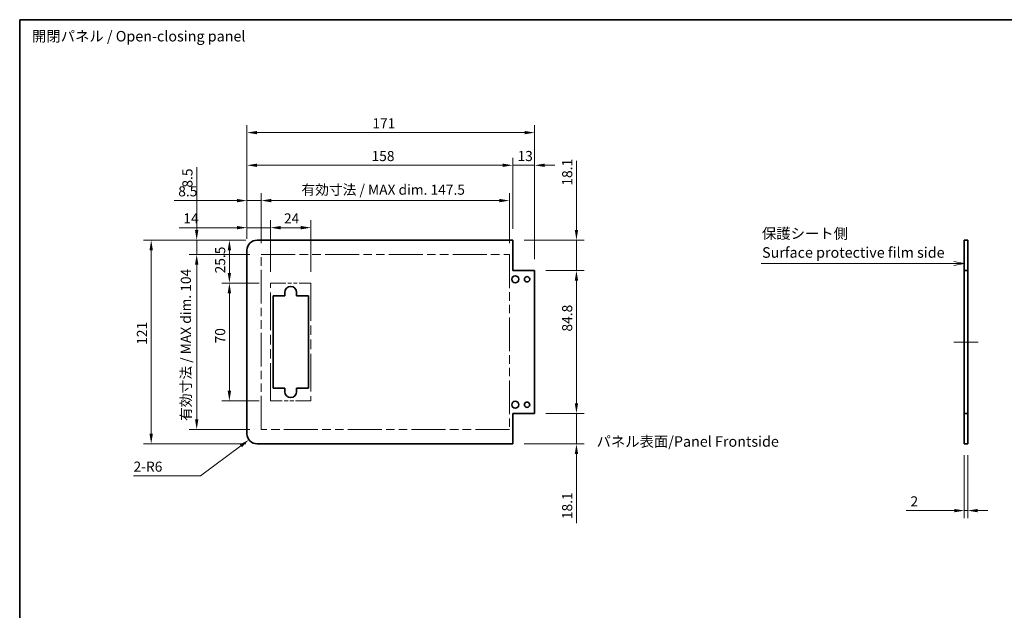
# Model space of a CAD drawing. Units: millimetres. Extents: x 0 to 7078, y -26 to 1264.
# Drawn here: x 6101 to 6686, y 352 to 703 of the extents above; entities that cross this region are included whole.
import ezdxf

# ---------------------------------------------------------------- set-up
doc = ezdxf.new("R2010")
doc.units = ezdxf.units.MM
doc.header["$LTSCALE"] = 4.5
doc.linetypes.add('DOUBLE_DASH_CHAIN', pattern=[1.2403, 0.6614, -0.0827, 0.1654, -0.0827, 0.1654, -0.0827])
doc.layers.get('Defpoints').update_dxf_attribs({"lineweight": 25})
for name, color, linetype, lineweight in [('Border (ISO)', 7, 'Continuous', 35), ('Centerline (ISO)', 131, 'Continuous', 18), ('Dimension (ISO)', 7, 'Continuous', 18), ('Dimension (ISO) @ 1', 7, 'Continuous', 18), ('Sketch Geometry (ISO)', 7, 'Continuous', 18), ('Symbol (ISO)', 7, 'Continuous', 18), ('Visible (ISO)', 7, 'Continuous', 35)]:
    doc.layers.add(name, color=color, linetype=linetype, lineweight=lineweight)
doc.styles.add('Note Text (TK)', font='MS PGothic.ttf')
doc.dimstyles.new('Default - Method 1b (TK)', dxfattribs={"dimscale": 4.5, "dimtxt": 2.5, "dimasz": 2.5, "dimexe": 1, "dimexo": 1.5, "dimgap": 1, "dimtad": 1, "dimtoh": 1, "dimrnd": 1e-08, "dimdsep": 46, "dimtxsty": 'Note Text (TK)', "dimcen": 0.09, "dimdle": 5, "dimclrd": 100, "dimclre": 100, "dimclrt": 7, "dimadec": 1, "dimazin": 1, "dimtfac": 1, "dimtmove": 0, "dimatfit": 3, "dimfxl": 0, "dimtolj": 1, "dimlwd": -1, "dimlwe": -1, "dimarcsym": 0})

# ---------------------------------------------------------------- blocks, each defined once
blk = doc.blocks.new('図面枠 tk図枠')
at = {"layer": 'Border (ISO)'}
for q in [(405.5, 289), (14.5, 8)]:
    blk.add_line((14.5, 289), q, dxfattribs=at)
blk = doc.blocks.new('*D109')
at = {"layer": 'Defpoints', "color": 0, "transparency": 16777216}
for p in [(6273.71, 578.97), (6249.71, 546.06), (6273.71, 546.06)]:
    blk.add_point(p, dxfattribs=at)
at = {"layer": 'Dimension (ISO)', "color": 100, "transparency": 16777216}
for p, q in [((6249.71, 552.81), (6249.71, 583.47)), ((6273.71, 552.81), (6273.71, 583.47)), ((6255.71, 578.97), (6267.71, 578.97))]:
    blk.add_line(p, q, dxfattribs=at)
for points in [[(6255.71, 579.97), (6255.71, 577.97), (6249.71, 578.97)], [(6267.71, 579.97), (6267.71, 577.97), (6273.71, 578.97)]]:
    blk.add_solid(points, dxfattribs=at)
at = {"layer": 'Dimension (ISO)', "color": 7, "transparency": 16777216, "insert": (6257.7, 584.47), "char_height": 6, "attachment_point": 4, "style": 'Note Text (TK)'}
blk.add_mtext('\\A1;24', dxfattribs=at)
blk = doc.blocks.new('*D110')
at = {"layer": 'Defpoints', "color": 0, "transparency": 16777216}
for p in [(6225.25, 571.56), (6241.71, 571.56), (6249.71, 546.06)]:
    blk.add_point(p, dxfattribs=at)
at = {"layer": 'Dimension (ISO)', "color": 100, "transparency": 16777216}
for p, q in [((6234.96, 571.56), (6220.75, 571.56)), ((6225.25, 552.06), (6225.25, 565.56)), ((6242.96, 546.06), (6220.75, 546.06))]:
    blk.add_line(p, q, dxfattribs=at)
for points in [[(6224.25, 565.56), (6226.25, 565.56), (6225.25, 571.56)], [(6224.25, 552.06), (6226.25, 552.06), (6225.25, 546.06)]]:
    blk.add_solid(points, dxfattribs=at)
at = {"layer": 'Dimension (ISO)', "color": 7, "transparency": 16777216, "insert": (6219.75, 551.82), "char_height": 6, "attachment_point": 4, "rotation": 90, "style": 'Note Text (TK)'}
blk.add_mtext('\\A1;25.5', dxfattribs=at)
blk = doc.blocks.new('*D111')
at = {"layer": 'Defpoints', "color": 0, "transparency": 16777216}
for p in [(6391.71, 595.06), (6244.21, 563.06), (6391.71, 563.06)]:
    blk.add_point(p, dxfattribs=at)
at = {"layer": 'Dimension (ISO)', "color": 100, "transparency": 16777216}
for p, q in [((6244.21, 569.81), (6244.21, 599.56)), ((6391.71, 569.81), (6391.71, 599.56)), ((6250.21, 595.06), (6385.71, 595.06))]:
    blk.add_line(p, q, dxfattribs=at)
for points in [[(6250.21, 596.06), (6250.21, 594.06), (6244.21, 595.06)], [(6385.71, 596.06), (6385.71, 594.06), (6391.71, 595.06)]]:
    blk.add_solid(points, dxfattribs=at)
at = {"layer": 'Dimension (ISO)', "color": 7, "transparency": 16777216, "insert": (6268.05, 601.52), "char_height": 6, "attachment_point": 4, "style": 'Note Text (TK)'}
blk.add_mtext('\\A1;有効寸法 / MAX dim. 147.5', dxfattribs=at)
blk = doc.blocks.new('*D112')
at = {"layer": 'Defpoints', "color": 0, "transparency": 16777216}
for p in [(6235.71, 595.06), (6235.71, 565.56), (6244.21, 563.06)]:
    blk.add_point(p, dxfattribs=at)
at = {"layer": 'Dimension (ISO)', "color": 100, "transparency": 16777216}
for p, q in [((6235.71, 572.31), (6235.71, 599.56)), ((6244.21, 569.81), (6244.21, 599.56)), ((6229.71, 595.06), (6192.34, 595.06)), ((6244.21, 595.06), (6235.71, 595.06)), ((6250.21, 595.06), (6256.21, 595.06))]:
    blk.add_line(p, q, dxfattribs=at)
for points in [[(6229.71, 596.06), (6229.71, 594.06), (6235.71, 595.06)], [(6250.21, 596.06), (6250.21, 594.06), (6244.21, 595.06)]]:
    blk.add_solid(points, dxfattribs=at)
at = {"layer": 'Dimension (ISO)', "color": 7, "transparency": 16777216, "insert": (6194.84, 600.56), "char_height": 6, "attachment_point": 4, "style": 'Note Text (TK)'}
blk.add_mtext('\\A1;8.5', dxfattribs=at)
blk = doc.blocks.new('*D113')
at = {"layer": 'Defpoints', "color": 0, "transparency": 16777216}
for p in [(6393.71, 616.03), (6393.71, 571.56), (6235.71, 565.56)]:
    blk.add_point(p, dxfattribs=at)
at = {"layer": 'Dimension (ISO)', "color": 100, "transparency": 16777216}
for p, q in [((6235.71, 572.31), (6235.71, 620.53)), ((6393.71, 578.31), (6393.71, 620.53)), ((6241.71, 616.03), (6387.71, 616.03))]:
    blk.add_line(p, q, dxfattribs=at)
for points in [[(6241.71, 617.03), (6241.71, 615.03), (6235.71, 616.03)], [(6387.71, 617.03), (6387.71, 615.03), (6393.71, 616.03)]]:
    blk.add_solid(points, dxfattribs=at)
at = {"layer": 'Dimension (ISO)', "color": 7, "transparency": 16777216, "insert": (6309.76, 621.53), "char_height": 6, "attachment_point": 4, "style": 'Note Text (TK)'}
blk.add_mtext('\\A1;158', dxfattribs=at)
blk = doc.blocks.new('*D114')
at = {"layer": 'Defpoints', "color": 0, "transparency": 16777216}
for p in [(6406.71, 616.03), (6393.71, 571.56), (6406.71, 553.46)]:
    blk.add_point(p, dxfattribs=at)
at = {"layer": 'Dimension (ISO)', "color": 100, "transparency": 16777216}
for p, q in [((6393.71, 578.31), (6393.71, 620.53)), ((6406.71, 560.21), (6406.71, 620.53)), ((6387.71, 616.03), (6381.71, 616.03)), ((6393.71, 616.03), (6406.71, 616.03)), ((6412.71, 616.03), (6418.71, 616.03))]:
    blk.add_line(p, q, dxfattribs=at)
for points in [[(6387.71, 617.03), (6387.71, 615.03), (6393.71, 616.03)], [(6412.71, 617.03), (6412.71, 615.03), (6406.71, 616.03)]]:
    blk.add_solid(points, dxfattribs=at)
at = {"layer": 'Dimension (ISO)', "color": 7, "transparency": 16777216, "insert": (6396.53, 621.53), "char_height": 6, "attachment_point": 4, "style": 'Note Text (TK)'}
blk.add_mtext('\\A1;13', dxfattribs=at)
blk = doc.blocks.new('*D115')
at = {"layer": 'Defpoints', "color": 0, "transparency": 16777216}
for p in [(6406.71, 635.44), (6235.71, 565.56), (6406.71, 553.46)]:
    blk.add_point(p, dxfattribs=at)
at = {"layer": 'Dimension (ISO)', "color": 100, "transparency": 16777216}
for p, q in [((6235.71, 572.31), (6235.71, 639.94)), ((6406.71, 560.21), (6406.71, 639.94)), ((6241.71, 635.44), (6400.71, 635.44))]:
    blk.add_line(p, q, dxfattribs=at)
for points in [[(6241.71, 636.44), (6241.71, 634.44), (6235.71, 635.44)], [(6400.71, 636.44), (6400.71, 634.44), (6406.71, 635.44)]]:
    blk.add_solid(points, dxfattribs=at)
at = {"layer": 'Dimension (ISO)', "color": 7, "transparency": 16777216, "insert": (6310.25, 640.94), "char_height": 6, "attachment_point": 4, "style": 'Note Text (TK)'}
blk.add_mtext('\\A1;171', dxfattribs=at)
blk = doc.blocks.new('*D116')
at = {"layer": 'Defpoints', "color": 0, "transparency": 16777216}
for p in [(6406.71, 553.46), (6431.57, 553.46), (6406.71, 468.66)]:
    blk.add_point(p, dxfattribs=at)
at = {"layer": 'Dimension (ISO)', "color": 100, "transparency": 16777216}
for p, q in [((6413.46, 553.46), (6436.07, 553.46)), ((6431.57, 474.66), (6431.57, 547.46)), ((6413.46, 468.66), (6436.07, 468.66))]:
    blk.add_line(p, q, dxfattribs=at)
for points in [[(6430.57, 547.46), (6432.57, 547.46), (6431.57, 553.46)], [(6430.57, 474.66), (6432.57, 474.66), (6431.57, 468.66)]]:
    blk.add_solid(points, dxfattribs=at)
at = {"layer": 'Dimension (ISO)', "color": 7, "transparency": 16777216, "insert": (6426.07, 517.29), "char_height": 6, "attachment_point": 4, "rotation": 90, "style": 'Note Text (TK)'}
blk.add_mtext('\\A1;84.8', dxfattribs=at)
blk = doc.blocks.new('*D117')
at = {"layer": 'Defpoints', "color": 0, "transparency": 16777216}
for p in [(6393.71, 571.56), (6431.57, 571.56), (6406.71, 553.46)]:
    blk.add_point(p, dxfattribs=at)
at = {"layer": 'Dimension (ISO)', "color": 100, "transparency": 16777216}
for p, q in [((6431.57, 577.56), (6431.57, 618.75)), ((6400.46, 571.56), (6436.07, 571.56)), ((6431.57, 553.46), (6431.57, 571.56)), ((6413.46, 553.46), (6436.07, 553.46)), ((6431.57, 547.46), (6431.57, 541.46))]:
    blk.add_line(p, q, dxfattribs=at)
for points in [[(6430.57, 577.56), (6432.57, 577.56), (6431.57, 571.56)], [(6430.57, 547.46), (6432.57, 547.46), (6431.57, 553.46)]]:
    blk.add_solid(points, dxfattribs=at)
at = {"layer": 'Dimension (ISO)', "color": 7, "transparency": 16777216, "insert": (6426.07, 603.94), "char_height": 6, "attachment_point": 4, "rotation": 90, "style": 'Note Text (TK)'}
blk.add_mtext('\\A1;18.1', dxfattribs=at)
blk = doc.blocks.new('*D118')
at = {"layer": 'Defpoints', "color": 0, "transparency": 16777216}
for p in [(6406.71, 468.66), (6393.71, 450.56), (6431.57, 450.56)]:
    blk.add_point(p, dxfattribs=at)
at = {"layer": 'Dimension (ISO)', "color": 100, "transparency": 16777216}
for p, q in [((6431.57, 474.66), (6431.57, 480.66)), ((6413.46, 468.66), (6436.07, 468.66)), ((6431.57, 468.66), (6431.57, 450.56)), ((6400.46, 450.56), (6436.07, 450.56)), ((6431.57, 444.56), (6431.57, 403.36))]:
    blk.add_line(p, q, dxfattribs=at)
for points in [[(6430.57, 474.66), (6432.57, 474.66), (6431.57, 468.66)], [(6430.57, 444.56), (6432.57, 444.56), (6431.57, 450.56)]]:
    blk.add_solid(points, dxfattribs=at)
at = {"layer": 'Dimension (ISO)', "color": 7, "transparency": 16777216, "insert": (6426.07, 405.86), "char_height": 6, "attachment_point": 4, "rotation": 90, "style": 'Note Text (TK)'}
blk.add_mtext('\\A1;18.1', dxfattribs=at)
blk = doc.blocks.new('*D119')
at = {"layer": 'Defpoints', "color": 0, "transparency": 16777216}
for p in [(6225.25, 546.06), (6249.71, 546.06), (6249.71, 476.06)]:
    blk.add_point(p, dxfattribs=at)
at = {"layer": 'Dimension (ISO)', "color": 100, "transparency": 16777216}
for p, q in [((6242.96, 546.06), (6220.75, 546.06)), ((6225.25, 482.06), (6225.25, 540.06)), ((6242.96, 476.06), (6220.75, 476.06))]:
    blk.add_line(p, q, dxfattribs=at)
for points in [[(6224.25, 540.06), (6226.25, 540.06), (6225.25, 546.06)], [(6224.25, 482.06), (6226.25, 482.06), (6225.25, 476.06)]]:
    blk.add_solid(points, dxfattribs=at)
at = {"layer": 'Dimension (ISO)', "color": 7, "transparency": 16777216, "insert": (6219.75, 510.21), "char_height": 6, "attachment_point": 4, "rotation": 90, "style": 'Note Text (TK)'}
blk.add_mtext('\\A1;70', dxfattribs=at)
blk = doc.blocks.new('*D120')
at = {"layer": 'Defpoints', "color": 0, "transparency": 16777216}
for p in [(6235.71, 578.97), (6235.71, 565.56), (6249.71, 546.06)]:
    blk.add_point(p, dxfattribs=at)
at = {"layer": 'Dimension (ISO)', "color": 100, "transparency": 16777216}
for p, q in [((6235.71, 572.31), (6235.71, 583.47)), ((6249.71, 552.81), (6249.71, 583.47)), ((6229.71, 578.97), (6195.38, 578.97)), ((6249.71, 578.97), (6235.71, 578.97)), ((6255.71, 578.97), (6261.71, 578.97))]:
    blk.add_line(p, q, dxfattribs=at)
for points in [[(6229.71, 579.97), (6229.71, 577.97), (6235.71, 578.97)], [(6255.71, 579.97), (6255.71, 577.97), (6249.71, 578.97)]]:
    blk.add_solid(points, dxfattribs=at)
at = {"layer": 'Dimension (ISO)', "color": 7, "transparency": 16777216, "insert": (6197.88, 584.47), "char_height": 6, "attachment_point": 4, "style": 'Note Text (TK)'}
blk.add_mtext('\\A1;14', dxfattribs=at)
blk = doc.blocks.new('*D121')
at = {"layer": 'Defpoints', "color": 0, "transparency": 16777216}
for p in [(6205.82, 563.06), (6244.21, 563.06), (6244.21, 459.06)]:
    blk.add_point(p, dxfattribs=at)
at = {"layer": 'Dimension (ISO)', "color": 100, "transparency": 16777216}
for p, q in [((6237.46, 563.06), (6201.32, 563.06)), ((6205.82, 465.06), (6205.82, 557.06)), ((6237.46, 459.06), (6201.32, 459.06))]:
    blk.add_line(p, q, dxfattribs=at)
for points in [[(6204.82, 557.06), (6206.82, 557.06), (6205.82, 563.06)], [(6204.82, 465.06), (6206.82, 465.06), (6205.82, 459.06)]]:
    blk.add_solid(points, dxfattribs=at)
at = {"layer": 'Dimension (ISO)', "color": 7, "transparency": 16777216, "insert": (6199.37, 464.13), "char_height": 6, "attachment_point": 4, "rotation": 90, "style": 'Note Text (TK)'}
blk.add_mtext('\\A1;有効寸法 / MAX dim. 104', dxfattribs=at)
blk = doc.blocks.new('*D122')
at = {"layer": 'Defpoints', "color": 0, "transparency": 16777216}
for p in [(6205.82, 571.56), (6241.71, 571.56), (6244.21, 563.06)]:
    blk.add_point(p, dxfattribs=at)
at = {"layer": 'Dimension (ISO)', "color": 100, "transparency": 16777216}
for p, q in [((6205.82, 577.56), (6205.82, 614.92)), ((6234.96, 571.56), (6201.32, 571.56)), ((6205.82, 563.06), (6205.82, 571.56)), ((6237.46, 563.06), (6201.32, 563.06)), ((6205.82, 557.06), (6205.82, 551.06))]:
    blk.add_line(p, q, dxfattribs=at)
for points in [[(6204.82, 577.56), (6206.82, 577.56), (6205.82, 571.56)], [(6204.82, 557.06), (6206.82, 557.06), (6205.82, 563.06)]]:
    blk.add_solid(points, dxfattribs=at)
at = {"layer": 'Dimension (ISO)', "color": 7, "transparency": 16777216, "insert": (6200.32, 602.78), "char_height": 6, "attachment_point": 4, "rotation": 90, "style": 'Note Text (TK)'}
blk.add_mtext('\\A1;8.5', dxfattribs=at)
blk = doc.blocks.new('*D123')
at = {"layer": 'Defpoints', "color": 0, "transparency": 16777216}
for p in [(6236.89, 452.97), (6241.71, 456.56)]:
    blk.add_point(p, dxfattribs=at)
at = {"layer": 'Dimension (ISO)', "color": 100, "transparency": 16777216}
for p, q in [((6208.05, 431.52), (6232.08, 449.39)), ((6168.27, 431.52), (6208.05, 431.52))]:
    blk.add_line(p, q, dxfattribs=at)
blk.add_solid([(6231.48, 450.2), (6232.68, 448.59), (6236.89, 452.97)], dxfattribs=at)
at = {"layer": 'Dimension (ISO)', "color": 7, "transparency": 16777216, "insert": (6168.27, 437.02), "char_height": 6, "attachment_point": 4, "style": 'Note Text (TK)'}
blk.add_mtext('\\A1;2-R6', dxfattribs=at)
blk = doc.blocks.new('*D124')
at = {"layer": 'Defpoints', "color": 0, "transparency": 16777216}
for p in [(6241.71, 571.56), (6178.75, 450.56), (6241.71, 450.56)]:
    blk.add_point(p, dxfattribs=at)
at = {"layer": 'Dimension (ISO)', "color": 100, "transparency": 16777216}
for p, q in [((6234.96, 571.56), (6174.25, 571.56)), ((6178.75, 565.56), (6178.75, 456.56)), ((6234.96, 450.56), (6174.25, 450.56))]:
    blk.add_line(p, q, dxfattribs=at)
for points in [[(6177.75, 565.56), (6179.75, 565.56), (6178.75, 571.56)], [(6177.75, 456.56), (6179.75, 456.56), (6178.75, 450.56)]]:
    blk.add_solid(points, dxfattribs=at)
at = {"layer": 'Dimension (ISO)', "color": 7, "transparency": 16777216, "insert": (6173.25, 509.39), "char_height": 6, "attachment_point": 4, "rotation": 90, "style": 'Note Text (TK)'}
blk.add_mtext('\\A1;121', dxfattribs=at)
blk = doc.blocks.new('引出線注記9')
at = {"layer": 'Symbol (ISO)', "color": 100}
for p, q in [((190.8, 231.09), (233.9, 231.09)), ((190.8, 231.09), (233.9, 231.09)), ((236.4, 231.09), (233.9, 231.09)), ((236.63, 231.09), (236.4, 231.09)), ((239.13, 231.09), (236.63, 231.59)), ((236.63, 231.09), (239.13, 231.09)), ((236.63, 230.59), (239.13, 231.09))]:
    blk.add_line(p, q, dxfattribs=at)
at = {"layer": 'Symbol (ISO)', "color": 7, "char_height": 2.5, "attachment_point": 7, "style": 'Note Text (TK)'}
for s, insert in [('保護シート側', (191.01, 236.18)), ('Surface protective film side', (191.04, 231.66))]:
    blk.add_mtext(s, dxfattribs=dict(at, insert=insert))
blk = doc.blocks.new('*D125')
at = {"layer": 'Defpoints', "color": 0, "transparency": 16777216}
for p in [(6662.16, 450.56), (6664.16, 450.56), (6662.16, 410.9)]:
    blk.add_point(p, dxfattribs=at)
at = {"layer": 'Dimension (ISO)', "color": 100, "transparency": 16777216}
for p, q in [((6662.16, 443.81), (6662.16, 406.4)), ((6664.16, 443.81), (6664.16, 406.4)), ((6656.16, 410.9), (6627.66, 410.9)), ((6664.16, 410.9), (6662.16, 410.9)), ((6670.16, 410.9), (6676.16, 410.9))]:
    blk.add_line(p, q, dxfattribs=at)
for points in [[(6656.16, 411.9), (6656.16, 409.9), (6662.16, 410.9)], [(6670.16, 411.9), (6670.16, 409.9), (6664.16, 410.9)]]:
    blk.add_solid(points, dxfattribs=at)
at = {"layer": 'Dimension (ISO)', "color": 7, "transparency": 16777216, "insert": (6630.16, 416.4), "char_height": 6, "attachment_point": 4, "style": 'Note Text (TK)'}
blk.add_mtext('\\A1;2', dxfattribs=at)

msp = doc.modelspace()

# ---------------------------------------------------------------- linework, layer by layer
at = {"layer": 'Centerline (ISO)'}
for p, q in [((6662.1601, 511.0553), (6655.9101, 511.0553)), ((6664.1601, 511.0553), (6670.4101, 511.0553))]:
    msp.add_line(p, q, dxfattribs=at)
at = {"layer": 'Centerline (ISO)', "linetype": 'Continuous'}
msp.add_line((6662.1601, 511.0553), (6664.1601, 511.0553), dxfattribs=at)
at = {"layer": 'Sketch Geometry (ISO)', "color": 4, "linetype": 'DOUBLE_DASH_CHAIN', "ltscale": 6.795591}
for p, q in [((6244.2091, 563.0553), (6391.7091, 563.0553)), ((6391.7091, 459.0553), (6244.2091, 459.0553))]:
    msp.add_line(p, q, dxfattribs=at)
at = {"layer": 'Sketch Geometry (ISO)', "color": 4, "linetype": 'DOUBLE_DASH_CHAIN', "ltscale": 6.708055}
for p, q in [((6244.2091, 459.0553), (6244.2091, 563.0553)), ((6391.7091, 563.0553), (6391.7091, 459.0553))]:
    msp.add_line(p, q, dxfattribs=at)
at = {"layer": 'Sketch Geometry (ISO)', "color": 4, "linetype": 'DOUBLE_DASH_CHAIN', "ltscale": 3.047169}
for p, q in [((6249.7091, 546.0553), (6273.7091, 546.0553)), ((6273.7091, 476.0553), (6249.7091, 476.0553))]:
    msp.add_line(p, q, dxfattribs=at)
at = {"layer": 'Sketch Geometry (ISO)', "color": 4, "linetype": 'DOUBLE_DASH_CHAIN', "ltscale": 7.525061}
for p, q in [((6249.7091, 476.0553), (6249.7091, 546.0553)), ((6273.7091, 546.0553), (6273.7091, 476.0553))]:
    msp.add_line(p, q, dxfattribs=at)
at = {"layer": 'Visible (ISO)'}
for p, q in [((6393.7091, 571.5553), (6241.7091, 571.5553)), ((6393.7091, 553.4553), (6393.7091, 571.5553)), ((6662.1601, 571.5553), (6664.1601, 571.5553)), ((6662.1601, 553.4553), (6662.1601, 571.5553)), ((6664.1601, 571.5553), (6664.1601, 553.4553)), ((6235.7091, 456.5553), (6235.7091, 565.5553)), ((6406.7091, 553.4553), (6393.7091, 553.4553)), ((6406.7091, 468.6553), (6406.7091, 553.4553)), ((6664.1601, 553.4553), (6662.1601, 553.4553)), ((6662.1601, 468.6553), (6662.1601, 553.4553)), ((6664.1601, 468.6553), (6664.1601, 553.4553)), ((6251.2091, 538.5553), (6258.2091, 538.5553)), ((6251.2091, 483.5553), (6251.2091, 538.5553)), ((6258.2091, 538.5553), (6258.2091, 540.5553)), ((6265.2091, 540.5553), (6265.2091, 538.5553)), ((6265.2091, 538.5553), (6272.2091, 538.5553)), ((6272.2091, 538.5553), (6272.2091, 483.5553)), ((6258.2091, 483.5553), (6251.2091, 483.5553)), ((6258.2091, 481.5553), (6258.2091, 483.5553)), ((6265.2091, 483.5553), (6265.2091, 481.5553)), ((6272.2091, 483.5553), (6265.2091, 483.5553)), ((6393.7091, 468.6553), (6406.7091, 468.6553)), ((6393.7091, 450.5553), (6393.7091, 468.6553)), ((6662.1601, 468.6553), (6664.1601, 468.6553)), ((6662.1601, 450.5553), (6662.1601, 468.6553)), ((6664.1601, 468.6553), (6664.1601, 450.5553)), ((6393.7091, 450.5553), (6241.7091, 450.5553)), ((6664.1601, 450.5553), (6662.1601, 450.5553))]:
    msp.add_line(p, q, dxfattribs=at)
for centre, radius in [((6395.2091, 548.3053), 2.1), ((6402.2091, 548.3053), 1.6), ((6395.2091, 473.8053), 2.1), ((6402.2091, 473.8053), 1.6)]:
    msp.add_circle(centre, radius, dxfattribs=at)
for centre, radius, start, end in [((6241.7091, 565.5553), 6, 90, 180), ((6261.7091, 540.5553), 3.5, 0, 180), ((6261.7091, 481.5553), 3.5, 180, 0), ((6241.7091, 456.5553), 6, 180, 270)]:
    msp.add_arc(centre, radius, start, end, dxfattribs=at)

# ---------------------------------------------------------------- block references
at = {"xscale": 2.5, "yscale": 2.5, "zscale": 2.5}
msp.add_blockref('図面枠 tk図枠', (6064.3331, -20), dxfattribs=at)
at = {"layer": 'Symbol (ISO)', "xscale": 2.5, "yscale": 2.5, "zscale": 2.5}
msp.add_blockref('引出線注記9', (6064.3331, -20), dxfattribs=at)

# ---------------------------------------------------------------- texts
at = {"layer": 'Symbol (ISO)', "color": 7, "insert": (6107.9033, 691.8909), "char_height": 6.25, "width": 131.761694, "attachment_point": 4, "line_spacing_factor": 1.5, "style": 'Note Text (TK)'}
msp.add_mtext('{開閉パネル / Open-closing panel}', dxfattribs=at)
at = {"layer": 'Symbol (ISO)', "color": 7, "insert": (6443.5338, 451.9711), "char_height": 6.25, "attachment_point": 4, "line_spacing_factor": 1.5, "style": 'Note Text (TK)'}
msp.add_mtext_dynamic_manual_height_columns('{\\fMS PGothic|b0|i0|c128|p50;パネル表面/Panel Frontside}', width=255.698266, gutter_width=1, heights=[0], dxfattribs=at)

# ---------------------------------------------------------------- dimensions: what is measured, and where the dimension line sits
at = {"layer": 'Dimension (ISO) @ 1', "color": 100}
for base, p1, p2, angle, override, picture, middle in [((6406.7091, 635.4413), (6235.7091, 565.5553), (6406.7091, 553.4553), 180, {"dimscale": 1, "dimtxt": 6, "dimasz": 6, "dimexe": 4.5, "dimexo": 6.75, "dimgap": 2.5, "dimtoh": 0, "dimdec": 2, "dimcen": 0.405, "dimtp": 0, "dimtm": 0, "dimtdec": 2, "dimtix": 0, "dimtofl": 0, "dimtmove": 0, "dimatfit": 1}, '*D115', (6315.5134, 635.4413)), ((6393.7091, 616.0296), (6235.7091, 565.5553), (6393.7091, 571.5553), 180, {"dimscale": 1, "dimtxt": 6, "dimasz": 6, "dimexe": 4.5, "dimexo": 6.75, "dimgap": 2.5, "dimtoh": 0, "dimdec": 2, "dimcen": 0.405, "dimtp": 0, "dimtm": 0, "dimtdec": 2, "dimtix": 0, "dimtofl": 0, "dimtmove": 0, "dimatfit": 1}, '*D113', (6315.6375, 616.0296)), ((6406.7091, 616.0296), (6393.7091, 571.5553), (6406.7091, 553.4553), 180, {"dimscale": 1, "dimtxt": 6, "dimasz": 6, "dimexe": 4.5, "dimexo": 6.75, "dimgap": 2.5, "dimtoh": 0, "dimdec": 2, "dimcen": 0.405, "dimtp": 0, "dimtm": 0, "dimtdec": 2, "dimtix": 0, "dimtofl": 1, "dimtmove": 0, "dimatfit": 1}, '*D114', (6400.2091, 616.0296)), ((6205.8241, 571.5553), (6244.2091, 563.0553), (6241.7091, 571.5553), 90, {"dimscale": 1, "dimtxt": 6, "dimasz": 6, "dimexe": 4.5, "dimexo": 6.75, "dimgap": 2.5, "dimtoh": 0, "dimdec": 2, "dimcen": 0.405, "dimtp": 0, "dimtm": 0, "dimtdec": 2, "dimtix": 0, "dimtofl": 1, "dimtmove": 0, "dimatfit": 1}, '*D122', (6205.8241, 607.6)), ((6431.5691, 571.5553), (6406.7091, 553.4553), (6393.7091, 571.5553), 90, {"dimscale": 1, "dimtxt": 6, "dimasz": 6, "dimexe": 4.5, "dimexo": 6.75, "dimgap": 2.5, "dimtoh": 0, "dimdec": 2, "dimcen": 0.405, "dimtp": 0, "dimtm": 0, "dimtdec": 2, "dimtix": 0, "dimtofl": 1, "dimtmove": 0, "dimatfit": 1}, '*D117', (6431.5691, 610.0929)), ((6235.7091, 595.0607), (6244.2091, 563.0553), (6235.7091, 565.5553), 180, {"dimscale": 1, "dimtxt": 6, "dimasz": 6, "dimexe": 4.5, "dimexo": 6.75, "dimgap": 2.5, "dimtoh": 0, "dimdec": 2, "dimcen": 0.405, "dimtp": 0, "dimtm": 0, "dimtdec": 2, "dimtix": 0, "dimtofl": 1, "dimtmove": 0, "dimatfit": 1}, '*D112', (6199.6644, 595.0607)), ((6235.7091, 578.9709), (6249.7091, 546.0553), (6235.7091, 565.5553), 180, {"dimscale": 1, "dimtxt": 6, "dimasz": 6, "dimexe": 4.5, "dimexo": 6.75, "dimgap": 2.5, "dimtoh": 0, "dimdec": 2, "dimcen": 0.405, "dimtp": 0, "dimtm": 0, "dimtdec": 2, "dimtix": 0, "dimtofl": 1, "dimtmove": 0, "dimatfit": 1}, '*D120', (6201.6459, 578.9709)), ((6273.7091, 578.9709), (6249.7091, 546.0553), (6273.7091, 546.0553), 180, {"dimscale": 1, "dimtxt": 6, "dimasz": 6, "dimexe": 4.5, "dimexo": 6.75, "dimgap": 2.5, "dimtoh": 0, "dimdec": 2, "dimcen": 0.405, "dimtp": 0, "dimtm": 0, "dimtdec": 2, "dimtix": 0, "dimtofl": 0, "dimtmove": 0, "dimatfit": 1}, '*D109', (6261.7091, 578.9709)), ((6178.7542, 450.5553), (6241.7091, 571.5553), (6241.7091, 450.5553), 90, {"dimscale": 1, "dimtxt": 6, "dimasz": 6, "dimexe": 4.5, "dimexo": 6.75, "dimgap": 2.5, "dimtoh": 0, "dimdec": 2, "dimcen": 0.405, "dimtp": 0, "dimtm": 0, "dimtdec": 2, "dimtix": 0, "dimtofl": 0, "dimtmove": 0, "dimatfit": 1}, '*D124', (6178.7542, 514.6537)), ((6225.2504, 571.5553), (6249.7091, 546.0553), (6241.7091, 571.5553), 270, {"dimscale": 1, "dimtxt": 6, "dimasz": 6, "dimexe": 4.5, "dimexo": 6.75, "dimgap": 2.5, "dimtoh": 0, "dimdec": 2, "dimcen": 0.405, "dimtp": 0, "dimtm": 0, "dimtdec": 2, "dimtix": 0, "dimtofl": 0, "dimtmove": 0, "dimatfit": 1}, '*D110', (6225.2504, 558.8053)), ((6431.5691, 553.4553), (6406.7091, 468.6553), (6406.7091, 553.4553), 90, {"dimscale": 1, "dimtxt": 6, "dimasz": 6, "dimexe": 4.5, "dimexo": 6.75, "dimgap": 2.5, "dimtoh": 0, "dimdec": 2, "dimcen": 0.405, "dimtp": 0, "dimtm": 0, "dimtdec": 2, "dimtix": 0, "dimtofl": 0, "dimtmove": 0, "dimatfit": 1}, '*D116', (6431.5691, 524.3136)), ((6225.2504, 546.0553), (6249.7091, 476.0553), (6249.7091, 546.0553), 90, {"dimscale": 1, "dimtxt": 6, "dimasz": 6, "dimexe": 4.5, "dimexo": 6.75, "dimgap": 2.5, "dimtoh": 0, "dimdec": 2, "dimcen": 0.405, "dimtp": 0, "dimtm": 0, "dimtdec": 2, "dimtix": 0, "dimtofl": 0, "dimtmove": 0, "dimatfit": 1}, '*D119', (6225.2504, 514.1303)), ((6431.5691, 450.5553), (6406.7091, 468.6553), (6393.7091, 450.5553), 90, {"dimscale": 1, "dimtxt": 6, "dimasz": 6, "dimexe": 4.5, "dimexo": 6.75, "dimgap": 2.5, "dimtoh": 0, "dimdec": 2, "dimcen": 0.405, "dimtp": 0, "dimtm": 0, "dimtdec": 2, "dimtix": 0, "dimtofl": 1, "dimtmove": 0, "dimatfit": 1}, '*D118', (6431.5691, 412.0176)), ((6662.1601, 410.8983), (6664.1601, 450.5553), (6662.1601, 450.5553), 180, {"dimscale": 1, "dimtxt": 6, "dimasz": 6, "dimexe": 4.5, "dimexo": 6.75, "dimgap": 2.5, "dimtoh": 0, "dimdec": 2, "dimcen": 0.405, "dimtp": 0, "dimtm": 0, "dimtdec": 2, "dimtix": 0, "dimtofl": 1, "dimtmove": 0, "dimatfit": 1}, '*D125', (6631.9002, 410.8983))]:
    dim = msp.add_linear_dim(base=base, p1=p1, p2=p2, angle=angle, dimstyle='Default - Method 1b (TK)', override=override, dxfattribs=at)
    dim.commit()
    dim.dimension.update_dxf_attribs({"geometry": picture, "text_midpoint": middle, "dimtype": 128})
for base, p1, p2, angle, picture, middle in [((6391.7091, 595.0607), (6244.2091, 563.0553), (6391.7091, 563.0553), 180, '*D111', (6317.9591, 595.0607)), ((6205.8241, 563.0553), (6244.2091, 459.0553), (6244.2091, 563.0553), 90, '*D121', (6205.8241, 511.0553))]:
    dim = msp.add_linear_dim(base=base, p1=p1, p2=p2, angle=angle, text='有効寸法 / MAX dim. <>', dimstyle='Default - Method 1b (TK)', override={"dimscale": 1, "dimtxt": 6, "dimasz": 6, "dimexe": 4.5, "dimexo": 6.75, "dimgap": 2.5, "dimtoh": 0, "dimdec": 2, "dimcen": 0.405, "dimtp": 0, "dimtm": 0, "dimtdec": 2, "dimtix": 0, "dimtofl": 0, "dimtmove": 0, "dimatfit": 1}, dxfattribs=at)
    dim.commit()
    dim.dimension.update_dxf_attribs({"geometry": picture, "text_midpoint": middle, "dimtype": 128})
dim = msp.add_radius_dim(center=(6241.7091, 456.5553), mpoint=(6236.8945, 452.9748), text='2-<>', dimstyle='Default - Method 1b (TK)', override={"dimscale": 1, "dimtxt": 6, "dimasz": 6, "dimexe": 4.5, "dimexo": 6.75, "dimgap": 2.5, "dimtih": 1, "dimdec": 2, "dimcen": 0, "dimtp": 0, "dimtm": 0, "dimtdec": 2, "dimtix": 0, "dimtofl": 0, "dimtmove": 0, "dimatfit": 3}, dxfattribs=at)
dim.commit()
dim.dimension.update_dxf_attribs({"geometry": '*D123', "text_midpoint": (6177.0849, 431.5246), "dimtype": 132})

doc.saveas('drawing.dxf')
